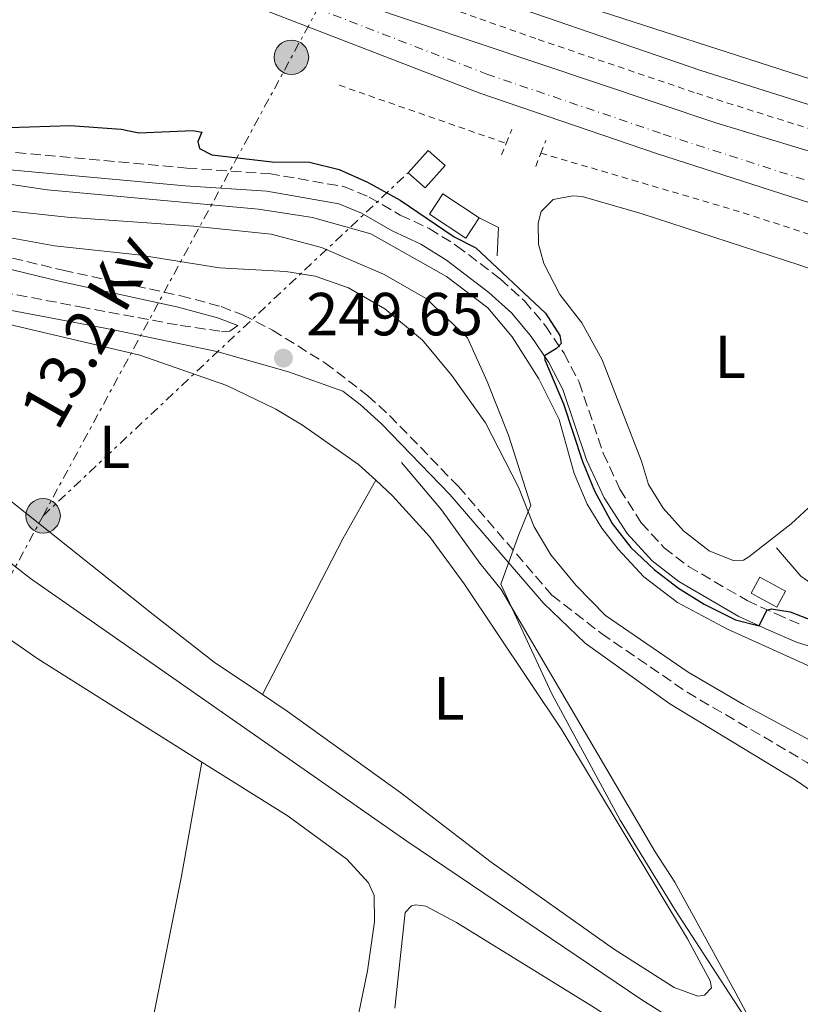
# Model space of a CAD drawing. Units: metres. Extents: x 622421 to 625926, y 4653156 to 4655530.
# Drawn here: x 624392 to 624520, y 4653357 to 4653519 of the extents above; entities that cross this region are included whole.
import ezdxf
from ezdxf.enums import TextEntityAlignment as Align

# ---------------------------------------------------------------- set-up
doc = ezdxf.new("R2010")
doc.units = ezdxf.units.M
doc.header["$MEASUREMENT"] = 0
for name, pattern in [('DGN Style 2', [1.7399219301090239, 1.043953158065414, -0.6959687720436097]), ('DGN Style 3', [2.435890702152634, 1.739921930109024, -0.6959687720436097]), ('DGN Style 4', [2.7856150101045474, 1.391937544087219, -0.6959687720436097, 0.001739921930109024, -0.6959687720436097]), ('DGN Style 7', [3.4798438602180486, 1.565929737098122, -0.6959687720436097, 0.5219765790327072, -0.6959687720436097])]:
    doc.linetypes.add(name, pattern=pattern)
for name, color, linetype, lineweight in [('Acequia de obra', 4, 'Continuous', 0), ('Acequia sin especificar', 4, 'Continuous', 0), ('Borda', 1, 'Continuous', 13), ('Camino', 7, 'DGN Style 3', 0), ('Canal sin especificar', 4, 'Continuous', 13), ('Carretera', 9, 'Continuous', 0), ('Cota de punto acotado terreno', 7, 'Continuous', 0), ('Curva de nivel directora', 30, 'Continuous', 30), ('Edificio', 1, 'Continuous', 13), ('Eje de carretera', 7, 'DGN Style 4', 0), ('Etiqueta de uso rústico', 92, 'Continuous', 0), ('Gasoducto', 7, 'Continuous', 13), ('Límite de municipio', 7, 'Continuous', 0), ('Línea  de muro-pared o tapia', 1, 'Continuous', 13), ('Línea blanca (vial)', 7, 'Continuous', 13), ('Línea de cambio de uso (parcela vista)', 92, 'Continuous', 0), ('Línea de cuneta (fondo)', 4, 'DGN Style 2', 0), ('Línea de zona ajardinada o verde público', 92, 'Continuous', 0), ('Línea eléctrica', 6, 'DGN Style 7', 0), ('Margen derecho', 7, 'Continuous', 0), ('Pontón-alcantarilla (pasos de agua)', 1, 'DGN Style 2', 0), ('Poste tendido eléctrico', 7, 'Continuous', 0), ('Punto acotado terreno (símbolo)', 7, 'Continuous', 0), ('Tensión línea eléctrica', 7, 'Continuous', 0), ('Transformador', 7, 'Continuous', 0)]:
    doc.layers.add(name, color=color, linetype=linetype, lineweight=lineweight)
doc.styles.add('Style-Arial', font='arial.ttf')

# ---------------------------------------------------------------- blocks, each defined once
blk = doc.blocks.new('5PATER')
at = {"layer": 'Punto acotado terreno (símbolo)', "linetype": 'Continuous', "lineweight": 0}
h = blk.add_hatch(color=51, dxfattribs=at)
edge = h.paths.add_edge_path()
edge.add_ellipse((0, 0), major_axis=(-0.1095731443231308, -0.1110710700762829), ratio=0.9994222409660317, start_angle=0, end_angle=360)
blk = doc.blocks.new('5PELE')
at = {"layer": 'Borda', "linetype": 'Continuous', "lineweight": 0}
h = blk.add_hatch(color=9, dxfattribs=at)
edge = h.paths.add_edge_path()
edge.add_arc((-2.000000476837158e-05, 0), 0.2850000000000001, 0, 360)
at = {"layer": 'Borda', "color": 252, "linetype": 'Continuous', "lineweight": 0}
blk.add_circle((-2.000000476837158e-05, 0), 0.2850000000000001, dxfattribs=at)
blk = doc.blocks.new('*U9')
at = {"layer": 'Carretera', "color": 9, "linetype": 'Continuous', "lineweight": 0}
for points in [[(624600.2199999985, 4653449.030000002, 252.6900000000023), (624594.1200000007, 4653449.27, 252.6499999999942), (624589.2199999989, 4653450.649999999, 252.6900000000023), (624581.55, 4653456.500000001, 253.0299999999988), (624579.1600000006, 4653460.260000003, 253.0399999999936), (624576.4299999992, 4653463.780000002, 253.0500000000029), (624573.3799999983, 4653467.030000002, 253.0500000000029), (624570.0399999989, 4653469.980000001, 253.0599999999977), (624566.4299999991, 4653472.600000001, 253.0599999999977), (624562.6000000024, 4653474.870000003, 253.0500000000029), (624558.5700000002, 4653476.77, 253.0500000000029), (624543.8700000016, 4653481.78, 253.0399999999936), (624496.5599999997, 4653497, 253.1900000000023), (624467.4100000005, 4653506.929999999, 253.4600000000064), (624431.2600000009, 4653520.870000003, 253.9799999999959), (624407.5599999991, 4653530.489999998, 254.5), (624353.0300000019, 4653554.739999999, 255.0200000000041), (624305.2899999984, 4653576.230000001, 255.8600000000006), (624231.4600000003, 4653609.680000001, 256.070000000007)], [(624234.1999999986, 4653615.780000002, 256.070000000007), (624308.0399999999, 4653582.330000003, 255.8600000000006), (624355.7699999999, 4653560.84, 255.0200000000041), (624410.1799999988, 4653536.649999998, 254.5), (624430.3900000014, 4653528.440000002, 254.0500000000029), (624433.7199999996, 4653527.09, 253.9799999999959), (624440.5599999994, 4653524.45, 253.8800000000047), (624447.6499999993, 4653521.719999999, 253.7799999999988), (624506.3099999994, 4653502.020000001, 253.2100000000064), (624554.0700000008, 4653487.530000002, 252.8600000000006), (624566.7600000021, 4653485.620000001, 252.8600000000006), (624574.6499999978, 4653485.390000001, 252.9199999999983), (624582.48, 4653486.390000001, 252.8600000000006), (624590.0599999994, 4653488.62, 252.6900000000023), (624595.0199999993, 4653491.100000001, 252.4799999999959), (624614.8400000008, 4653484.480000001, 252.8300000000018)]]:
    blk.add_polyline3d(points, dxfattribs=at)

msp = doc.modelspace()

# ---------------------------------------------------------------- linework, layer by layer
at = {"layer": 'Acequia de obra', "color": 4, "linetype": 'Continuous', "lineweight": 0}
msp.add_polyline3d([(624516.3399999999, 4653432.02, 251.5299999999988), (624520.3200000003, 4653427.350000001, 251.4799999999959), (624554.3300000001, 4653403.609999999, 251.4799999999959), (624567.9400000004, 4653393.77, 251.429999999993), (624574.5899999999, 4653393.01, 251.429999999993)], dxfattribs=at)
at = {"layer": 'Acequia sin especificar', "color": 4, "linetype": 'Continuous', "lineweight": 0}
msp.add_polyline3d([(624454.5, 4653446.08, 249.0800000000018), (624461.0700000003, 4653438.26, 248.820000000007), (624467.3899999997, 4653429.49, 248.5599999999977), (624470.9500000002, 4653425.130000001, 248.5599999999977), (624496.3300000001, 4653381.880000001, 248.1399999999994), (624499.5800000001, 4653376.9, 248.1399999999994), (624509.6200000001, 4653358.59, 248.0399999999936), (624511.3300000001, 4653355.42, 247.7799999999988), (624511.29, 4653354.210000001, 247.6199999999953), (624510.7300000006, 4653352.74, 247.4600000000064), (624508.1299999999, 4653350.99, 246.9900000000052), (624506.2000000002, 4653350.76, 246.8899999999994), (624504.0499999998, 4653351.26, 246.5200000000041), (624494.0899999999, 4653357.529999999, 246.3099999999977), (624455.3499999996, 4653383.680000001, 246.2100000000064), (624393.3399999999, 4653426.939999999, 246.1000000000058), (624349.2699999996, 4653461.289999999, 245.7899999999936), (624318.0499999998, 4653483.130000001, 245.1600000000035), (624285.7699999996, 4653502.289999999, 244.6900000000023), (624262.2100000001, 4653517.09, 244.429999999993), (624258, 4653519.560000001, 244.320000000007), (624252.2199999997, 4653521.640000001, 244.2700000000041), (624238.6299999999, 4653525.310000001, 244.1699999999983), (624201.8300000001, 4653534.26, 244.1699999999983)], dxfattribs=at)
at = {"layer": 'Camino', "color": 7, "linetype": 'DGN Style 3', "lineweight": 0}
for points in [[(624049.5199999984, 4653604.940000002, 244.6799999999929), (624063.989999999, 4653601.010000003, 244.8800000000047), (624082.2800000017, 4653596.760000002, 244.9600000000065), (624128.9699999979, 4653584.210000001, 245.0500000000031), (624176.0000000006, 4653573.190000001, 245.3300000000019), (624183.6799999984, 4653571.030000002, 245.5299999999988), (624199.4799999989, 4653563.510000003, 245.5599999999977), (624213.7399999973, 4653555.390000001, 245.6199999999953), (624224.7099999996, 4653549.640000002, 245.7200000000012), (624274.3199999996, 4653524.460000002, 247.1499999999943), (624323.9499999996, 4653494.79, 247.4199999999983), (624339.9800000002, 4653486.859999999, 247.050000000003), (624348.7199999975, 4653483.570000002, 246.8999999999942), (624358.2999999997, 4653480.710000001, 246.8000000000031), (624374.3399999995, 4653476.88, 247.0599999999979), (624401.4699999979, 4653471.730000002, 247.6699999999982), (624418.0199999993, 4653468.649999999, 248.7100000000065), (624424.8299999976, 4653467.680000001, 249.2799999999988), (624426.1900000012, 4653467.690000003, 249.8099999999978), (624427.5199999989, 4653468.660000001, 249.6499999999942)], [(624386.0300000015, 4653497.580000003, 249.3000000000029), (624419.0799999987, 4653494.580000003, 249.3699999999953), (624432.6599999998, 4653493.680000002, 249.4799999999961), (624444.9699999989, 4653491.530000002, 249.6300000000046), (624449.1799999999, 4653489.810000001, 249.5800000000017), (624454.2899999997, 4653486.850000003, 249.5800000000017), (624459.0700000006, 4653484.63, 249.5800000000017), (624463.5799999967, 4653481.800000002, 249.5899999999965), (624470.7800000008, 4653476.31, 249.6300000000046), (624474.7699999983, 4653472.690000003, 249.679999999993), (624478.2199999995, 4653468.600000002, 249.8399999999965), (624481.2899999983, 4653464.059999999, 250.0500000000029), (624483.7899999995, 4653459.280000002, 250.0899999999966), (624487.7500000002, 4653447.59, 250.1900000000023), (624490.4999999995, 4653441.670000004, 250.2500000000001), (624494.0199999999, 4653436.13, 250.3099999999977), (624497.8099999985, 4653432.010000003, 250.3600000000006), (624501.8299999974, 4653428.920000002, 250.4199999999982), (624511.4699999979, 4653423.300000003, 250.2200000000012), (624516.2399999977, 4653421.109999999, 249.8899999999994), (624520.6599999988, 4653419.210000002, 249.9900000000053)], [(624364.329999998, 4653486.080000003, 249.5500000000031), (624398.6700000016, 4653477.750000001, 249.5500000000031), (624418.1000000021, 4653473.550000002, 249.6499999999942), (624424.7399999984, 4653471.760000004, 249.6499999999942), (624428.3000000011, 4653470.410000001, 249.6499999999942), (624433.2499999999, 4653467.870000003, 249.6499999999942), (624441.8799999976, 4653462.480000001, 249.6499999999942), (624448.9299999997, 4653457.080000003, 249.6499999999942), (624452.5199999993, 4653453.820000002, 249.6499999999942), (624463.8899999997, 4653442.090000002, 249.5800000000017), (624479.2800000011, 4653424.230000002, 249.2899999999937), (624487.4499999986, 4653417.88, 249.2400000000052), (624501.579999997, 4653408.199999999, 249.2799999999988), (624521.2800000003, 4653396.699999999, 249.6000000000059), (624536.079999997, 4653387.289999999, 249.7100000000065), (624543.3599999994, 4653382.190000003, 249.7100000000065), (624553.4299999988, 4653375.500000001, 249.8099999999978), (624561.4599999997, 4653369.489999998, 250.3300000000017), (624566.3000000013, 4653365.86, 250.6499999999943)]]:
    msp.add_polyline3d(points, dxfattribs=at)
at = {"layer": 'Canal sin especificar', "color": 4, "linetype": 'Continuous', "lineweight": 13}
for points in [[(624379.1699999999, 4653493.539999999, 248.8800000000047), (624396.0499999998, 4653491.01, 248.8800000000047), (624430.9299999997, 4653487.789999999, 248.8800000000047), (624439.8399999999, 4653486.42, 248.8800000000047), (624449.4400000004, 4653483.75, 248.8800000000047), (624461.9199999999, 4653476.720000001, 248.8800000000047), (624468.7300000006, 4653471.57, 248.8800000000047), (624472.7599999999, 4653466.75, 248.8800000000047), (624477.1299999999, 4653459.84, 248.8800000000047), (624480.5, 4653453.130000001, 248.8800000000047), (624482.9500000002, 4653444.26, 248.8800000000047), (624485.0999999996, 4653439.210000001, 248.8800000000047), (624487.5, 4653435.26, 248.8800000000047), (624490.2000000002, 4653431.779999999, 248.8800000000047), (624494.4400000004, 4653427.220000001, 248.8800000000047), (624499.9800000006, 4653423, 248.8800000000047), (624508.2400000002, 4653418.59, 248.8800000000047), (624523.0700000003, 4653411.9, 248.8800000000047)], [(624379.1699999999, 4653493.539999999, 248.8800000000047), (624396.0499999998, 4653491.01, 248.8800000000047), (624430.9299999997, 4653487.789999999, 248.8800000000047), (624439.8399999999, 4653486.42, 248.8800000000047), (624449.4400000004, 4653483.75, 248.8800000000047), (624461.9199999999, 4653476.720000001, 248.8800000000047), (624468.7300000006, 4653471.57, 248.8800000000047), (624472.7599999999, 4653466.75, 248.8800000000047), (624477.1299999999, 4653459.84, 248.8800000000047), (624480.5, 4653453.130000001, 248.8800000000047), (624482.9500000002, 4653444.26, 248.8800000000047), (624485.0999999996, 4653439.210000001, 248.8800000000047), (624487.5, 4653435.26, 248.8800000000047), (624490.2000000002, 4653431.779999999, 248.8800000000047), (624494.4400000004, 4653427.220000001, 248.8800000000047), (624499.9800000006, 4653423, 248.8800000000047), (624508.2400000002, 4653418.59, 248.8800000000047), (624523.0700000003, 4653411.9, 248.8800000000047), (624531.4900000002, 4653407.49, 248.8800000000047), (624556.0700000003, 4653389.51, 248.8800000000047), (624561.2199999997, 4653386.220000001, 248.8800000000047), (624562.7699999996, 4653385.24, 248.8800000000047), (624567.3399999999, 4653383.41, 248.8800000000047), (624578.8799999999, 4653380.359999999, 249.1699999999983)], [(624529.1699999999, 4653396.350000001, 248.8800000000047), (624510.8499999996, 4653406.189999999, 248.8800000000047), (624501.7400000002, 4653411.529999999, 248.8800000000047), (624488.1399999997, 4653420.850000001, 248.8800000000047), (624483.2699999996, 4653425.82, 248.8800000000047), (624479.1299999999, 4653430.850000001, 248.8800000000047), (624476.3600000005, 4653435.470000001, 248.8800000000047), (624473.7800000003, 4653441.980000001, 248.8800000000047), (624468.3200000003, 4653452.600000001, 248.8800000000047), (624462.7999999998, 4653460.430000001, 248.8800000000047), (624457.9699999997, 4653466.24, 248.8800000000047), (624451.7400000002, 4653471.4, 248.8800000000047), (624445.7400000002, 4653474.84, 248.8800000000047), (624440.2699999996, 4653476.77, 248.8800000000047), (624435.4500000002, 4653477.550000001, 248.8800000000047), (624424.5099999999, 4653478.17, 248.8800000000047), (624411.0899999999, 4653480.27, 248.8800000000047), (624397.2599999999, 4653481.789999999, 248.8800000000047), (624385.7300000006, 4653483.850000001, 248.8800000000047)], [(624385.7300000006, 4653483.850000001, 248.8800000000047), (624397.2599999999, 4653481.789999999, 248.8800000000047), (624411.0899999999, 4653480.27, 248.8800000000047), (624424.5099999999, 4653478.17, 248.8800000000047), (624435.4500000002, 4653477.550000001, 248.8800000000047), (624440.2699999996, 4653476.77, 248.8800000000047), (624445.7400000002, 4653474.84, 248.8800000000047), (624451.7400000002, 4653471.4, 248.8800000000047), (624457.9699999997, 4653466.24, 248.8800000000047), (624462.7999999998, 4653460.430000001, 248.8800000000047), (624468.3200000003, 4653452.600000001, 248.8800000000047), (624473.7800000003, 4653441.980000001, 248.8800000000047), (624476.3600000005, 4653435.470000001, 248.8800000000047), (624479.1299999999, 4653430.850000001, 248.8800000000047), (624483.2699999996, 4653425.82, 248.8800000000047), (624488.1399999997, 4653420.850000001, 248.8800000000047), (624501.7400000002, 4653411.529999999, 248.8800000000047), (624510.8499999996, 4653406.189999999, 248.8800000000047), (624529.1699999999, 4653396.350000001, 248.8800000000047), (624552.3499999996, 4653381.75, 248.8800000000047), (624561.3600000005, 4653376.57, 248.8800000000047), (624563.25, 4653375.49, 248.8800000000047), (624576.2100000001, 4653369.050000001, 249.2400000000052), (624577.1200000001, 4653368.850000001, 249.2400000000052)]]:
    msp.add_polyline3d(points, dxfattribs=at)
at = {"layer": 'Curva de nivel directora', "color": 30, "linetype": 'Continuous', "lineweight": 30, "elevation": 250, "flags": 128}
msp.add_lwpolyline([(624386.4099999993, 4653501.150000001), (624399.8699999996, 4653501.600000001), (624408.2499999994, 4653501.02), (624411.2099999987, 4653500.420000001), (624420.089999999, 4653500.760000001), (624421.589999999, 4653500.53), (624420.9000000004, 4653498.960000001), (624421.190000001, 4653497.800000001), (624423.2499999995, 4653496.770000001), (624433.1899999996, 4653495.61), (624439.3499999996, 4653495.550000003), (624444.2000000001, 4653494.360000002), (624448.9000000005, 4653492.26), (624454.2699999994, 4653489.300000001), (624463.1699999999, 4653483.25), (624466.7399999995, 4653481.470000001), (624478.2499999985, 4653470.67), (624480.5799999997, 4653467), (624480.8199999989, 4653465.660000001), (624480.0299999999, 4653464.83), (624478.0799999986, 4653463.67), (624478.1199999988, 4653462.960000001), (624481.2100000001, 4653455.720000002), (624484.3199999991, 4653446.220000002), (624486.3299999987, 4653441.410000003), (624489.23, 4653436.029999999), (624492.2799999987, 4653432.08), (624496.15, 4653428.430000001), (624500.1800000002, 4653425.380000001), (624504.409999999, 4653422.710000002), (624509.5599999989, 4653420.15), (624513.4699999982, 4653419.16), (624514.730000001, 4653421.710000001), (624515.5, 4653421.970000003), (624518.5499999988, 4653421.470000002), (624523.2299999993, 4653419.65)], dxfattribs=at)
at = {"layer": 'Edificio', "color": 1, "linetype": 'Continuous', "lineweight": 13, "flags": 128}
for points, elevation in [([(624467.29, 4653486.359999999), (624465.0999999996, 4653483.039999999), (624459.0899999999, 4653487), (624461.2800000003, 4653490.32), (624467.29, 4653486.359999999)], 253.3099999999977), ([(624517.7800000003, 4653424.84), (624516.3499999996, 4653422.230000001), (624512.1399999997, 4653424.539999999), (624513.5700000003, 4653427.15), (624517.7800000003, 4653424.84)], 252.6300000000047)]:
    msp.add_lwpolyline(points, close=True, dxfattribs=dict(at, elevation=elevation))
at = {"layer": 'Edificio', "color": 51, "linetype": 'Continuous', "lineweight": 13, "flags": 128}
for points, elevation in [([(624467.29, 4653486.359999999), (624465.0999999996, 4653483.039999999), (624459.0899999999, 4653487), (624461.2800000003, 4653490.32), (624467.29, 4653486.359999999)], 253.3099999999977), ([(624516.3499999996, 4653422.230000001), (624512.1399999997, 4653424.539999999), (624513.5700000003, 4653427.15), (624517.7800000003, 4653424.84), (624516.3499999996, 4653422.230000001)], 252.6300000000047)]:
    msp.add_lwpolyline(points, dxfattribs=dict(at, elevation=elevation))
at = {"layer": 'Eje de carretera', "color": 7, "linetype": 'DGN Style 4', "lineweight": 0}
msp.add_polyline3d([(624047.1499999991, 4653671.63, 253.7700000000042), (624069.6599999996, 4653668.050000003, 253.8699999999955), (624079.2899999988, 4653666.480000001, 254.2899999999938), (624095.5300000019, 4653663.440000001, 254.6100000000007), (624107.6599999999, 4653660.739999999, 254.9100000000035), (624123.6900000006, 4653656.580000004, 255.3899999999994), (624140.7800000008, 4653651.309999999, 255.4199999999983), (624157.640000001, 4653645.350000001, 255.5099999999948), (624179.6799999997, 4653636.4, 255.7299999999961), (624232.8299999977, 4653612.730000001, 256.070000000007), (624306.6600000003, 4653579.280000002, 255.8600000000006), (624354.3999999971, 4653557.789999999, 255.0200000000041), (624408.8700000007, 4653533.57, 254.5000000000002), (624432.4899999977, 4653523.980000001, 253.979999999996), (624468.5599999989, 4653510.080000003, 253.5), (624497.6099999996, 4653500.180000002, 253.229999999996), (624544.9200000018, 4653484.950000001, 252.9900000000052), (624551.8299999986, 4653482.600000001, 252.9700000000012), (624558.4800000002, 4653481.63, 252.7899999999937), (624580.0000000006, 4653482, 252.8999999999942), (624591.8099999991, 4653484.059999999, 252.8300000000018), (624595.1200000015, 4653484.080000004, 252.8200000000071), (624598.3799999983, 4653483.980000001, 252.8500000000058), (624604.8200000002, 4653482.440000003, 252.8800000000047)], dxfattribs=at)
at = {"layer": 'Gasoducto', "color": 7, "linetype": 'Continuous', "lineweight": 13}
msp.add_polyline3d([(624764.2899999997, 4653197.430000001, 249.1900000000023), (624772.4899999981, 4653206.13, 249.6900000000023), (624699.6000000011, 4653281.230000001, 250.6300000000047), (624675.2800000003, 4653459.680000001, 252.1300000000047), (624452.8000000014, 4653531.609999999, 254.0299999999988), (624483.1100000005, 4653591.420000001, 254.7799999999988), (624460.3599999986, 4653602.179999999, 254.7899999999936), (624486.9799999995, 4653684.890000002, 257.2100000000065), (624115.9200000016, 4653831.440000001, 258.320000000007), (623766.8722521536, 4653969.301185989, 257.9348999999929), (623705.1956755866, 4653993.661194172, 257.8668999999936), (623291.1099999985, 4654157.21, 257.4100000000035), (623269.6000000016, 4654145.080000003, 258.6000000000058), (623237.6900000023, 4654188.319999999, 258.6300000000047), (622850.4596296295, 4654298.859390926, 260.7442000000011), (622779.7999999997, 4654319.03, 261.1300000000047), (622784.1499999993, 4654333.830000003, 262.6100000000006), (622677.5527707047, 4654389.397702555, 260.8429000000033), (622602.579999999, 4654428.480000001, 259.6000000000058), (622582.2399999987, 4654425.3, 258.9499999999971)], dxfattribs=at)
at = {"layer": 'Límite de municipio', "color": 7, "linetype": 'Continuous', "lineweight": 0}
msp.add_polyline3d([(624516.7300000006, 4653346.050000001, 247.35), (624509.25, 4653357.52, 247.35), (624499.5799999982, 4653372.390000001, 247.24), (624490.5500000007, 4653387.149999999, 247.22), (624479.3000000007, 4653407.969999999, 247.6), (624470.870000001, 4653426.030000002, 248.36), (624473.8399999999, 4653434.190000001, 249.51), (624475.8200000003, 4653439.030000002, 249.71), (624472.1600000003, 4653450.580000003, 249.79), (624468.620000001, 4653459.420000002, 249.87), (624465.3500000016, 4653466.609999999, 249.66), (624458.5399999992, 4653473.109999999, 249.61), (624451.5100000016, 4653477.080000003, 249.6), (624441.3000000007, 4653481.510000002, 249.63), (624433.0199999996, 4653483.680000001, 249.54), (624420.1900000013, 4653485.030000002, 249.47), (624399.3500000016, 4653486.52, 249.43), (624385.5, 4653487.980000001, 249.42)], dxfattribs=at)
at = {"layer": 'Línea  de muro-pared o tapia', "color": 1, "linetype": 'Continuous', "lineweight": 13, "extrusion": (-0.009920389985195389, -0.02067821549886586, 0.9997369640392039), "elevation": -102169.0790395837, "flags": 128}
msp.add_lwpolyline([(-1449831.850897712, 4464576.558394955), (-1449828.290602781, 4464576.558394955), (-1449826.487718435, 4464572.198199083)], dxfattribs=at)
at = {"layer": 'Línea blanca (vial)', "color": 7, "linetype": 'Continuous', "lineweight": 13}
for points in [[(624231.4599999998, 4653609.680000001, 256.070000000007), (624305.2899999979, 4653576.230000001, 255.8600000000006), (624353.0300000014, 4653554.74, 255.0200000000041), (624407.5599999987, 4653530.489999998, 254.5000000000002), (624431.2600000005, 4653520.870000003, 253.979999999996), (624467.41, 4653506.930000001, 253.4600000000064), (624496.5599999991, 4653497.000000001, 253.1900000000024), (624543.8700000012, 4653481.780000002, 253.0399999999936), (624558.5699999997, 4653476.770000001, 253.0500000000031), (624562.6000000021, 4653474.870000003, 253.0500000000031), (624566.4299999987, 4653472.600000001, 253.0599999999976), (624570.0399999984, 4653469.980000001, 253.0599999999976), (624573.3799999978, 4653467.030000002, 253.0500000000031), (624576.4299999988, 4653463.780000002, 253.0500000000031), (624579.1600000003, 4653460.260000004, 253.0399999999936), (624581.5499999997, 4653456.500000002, 253.0299999999989)], [(624440.5599999989, 4653524.450000001, 253.8800000000047), (624447.6499999989, 4653521.720000001, 253.7799999999988), (624506.3099999989, 4653502.020000001, 253.2100000000065), (624554.0700000003, 4653487.530000002, 252.8600000000007), (624566.7600000016, 4653485.620000001, 252.8600000000007), (624574.6499999973, 4653485.390000002, 252.9199999999982), (624582.4799999995, 4653486.390000001, 252.8600000000007), (624590.0599999989, 4653488.620000001, 252.6900000000023), (624595.0199999987, 4653491.100000002, 252.4799999999959)]]:
    msp.add_polyline3d(points, dxfattribs=at)
at = {"layer": 'Línea de cambio de uso (parcela vista)', "color": 92, "linetype": 'Continuous', "lineweight": 0, "extrusion": (0.6002088623486502, -0.3147653011553165, 0.7353041049434867), "elevation": -1089760.284084172, "flags": 128}
msp.add_lwpolyline([(4411098.417507842, 1182688.673166815), (4411127.295087211, 1182688.983021377), (4411138.345366903, 1182688.525617023)], dxfattribs=at)
at = {"layer": 'Línea de cambio de uso (parcela vista)', "color": 92, "linetype": 'Continuous', "lineweight": 0, "extrusion": (-0.02898411668935985, -0.04192495181990203, 0.9987002650418375), "elevation": -212946.6998671172, "flags": 128}
msp.add_lwpolyline([(-2132659.58035315, 4177394.239835488), (-2132641.344758836, 4177394.239835488), (-2132609.395989305, 4177395.613234735)], dxfattribs=at)
at = {"layer": 'Línea de cambio de uso (parcela vista)', "color": 92, "linetype": 'Continuous', "lineweight": 0}
for points in [[(624509.1500000004, 4653429.9, 251.6399999999994), (624505.2000000002, 4653431.529999999, 251.6399999999994), (624500.9800000006, 4653434.83, 251.6900000000023), (624497.6399999997, 4653438.560000001, 251.6900000000023), (624495.1900000004, 4653442.460000001, 251.6900000000023), (624494.0499999998, 4653446.26, 251.6900000000023), (624487.5899999999, 4653462.980000001, 251.7400000000052), (624484.2300000006, 4653469.07, 251.8500000000058), (624480.6200000001, 4653473.74, 251.8500000000058), (624477.9400000004, 4653478.84, 252.1100000000006), (624477.0700000003, 4653482.07, 252.0500000000029), (624477.0300000003, 4653485.52, 252.0500000000029), (624477.5300000003, 4653487.41, 252.0500000000029), (624479.5, 4653489.42, 252.0500000000029), (624482.7400000002, 4653490.029999999, 252.0500000000029), (624484.2599999999, 4653489.890000001, 252.0500000000029), (624494.1799999997, 4653487.07, 252), (624520.1699999999, 4653478.57, 252), (624541.8600000005, 4653470.970000001, 252.0500000000029)], [(624374.1200000001, 4653472.01, 246.8899999999994), (624378.2199999997, 4653471.08, 246.8899999999994), (624383.9900000002, 4653470.199999999, 246.8899999999994), (624411.3700000001, 4653463.76, 246.9400000000023), (624425.7100000001, 4653458.74, 246.9400000000023), (624433.7599999999, 4653454.850000001, 246.9400000000023), (624438.1799999997, 4653452.230000001, 246.9400000000023), (624447.4100000003, 4653445.74, 246.9400000000023), (624450.2400000002, 4653443.130000001, 246.9400000000023)], [(624431.5999999996, 4653407.82, 247.0399999999936), (624423.5999999996, 4653413.140000001, 247.0399999999936), (624413.5700000003, 4653421.039999999, 246.8300000000018), (624382.3799999999, 4653445.800000001, 246.8899999999994), (624365.6200000001, 4653458.100000001, 246.929999999993)], [(624450.2400000002, 4653443.130000001, 246.9400000000023), (624453.0099999999, 4653440.57, 246.9400000000023), (624459.1100000005, 4653433.890000001, 246.9400000000023), (624464.8399999999, 4653426.050000001, 246.9900000000052), (624480.9100000003, 4653402.01, 247.1499999999942), (624501.6500000004, 4653367.550000001, 247.1499999999942), (624505.3899999997, 4653360.630000001, 247.1499999999942), (624505.6100000005, 4653359.480000001, 247.1499999999942), (624504.4699999997, 4653358.27, 247.1000000000058), (624503.3700000001, 4653358.100000001, 247.1000000000058), (624499.4299999997, 4653359.57, 247.1000000000058), (624489.4699999997, 4653365.9, 247.1000000000058), (624469.2800000003, 4653380.220000001, 247.1000000000058), (624454.4000000004, 4653391.609999999, 247.1000000000058), (624435.6699999999, 4653405.109999999, 247.0399999999936), (624431.5999999996, 4653407.82, 247.0399999999936)], [(624523.0099999999, 4653439.890000001, 251.9499999999971), (624518.7599999999, 4653435.970000001, 251.8999999999942), (624511.7599999999, 4653430.5, 251.6399999999994), (624510.8700000001, 4653429.970000001, 251.6399999999994), (624509.1500000004, 4653429.9, 251.6399999999994)], [(624421.5999999996, 4653396.699999999, 245.3600000000006), (624435.7999999998, 4653387.77, 245.3899999999994), (624445.5, 4653380.710000001, 245.6000000000058), (624449.0499999998, 4653376.779999999, 245.6600000000035), (624449.9600000001, 4653374.699999999, 245.6600000000035), (624450.0599999997, 4653370.350000001, 245.6600000000035), (624448.9000000004, 4653362.279999999, 245.6600000000035), (624430.4800000006, 4653273.140000001, 245.7100000000064), (624429.3099999997, 4653269.619999999, 245.7100000000064), (624428.29, 4653267.779999999, 245.7100000000064), (624426.9900000002, 4653266.82, 245.7100000000064), (624422.7999999998, 4653266.880000001, 245.7100000000064), (624409.9299999997, 4653272.230000001, 245.6600000000035), (624406.9199999999, 4653274.390000001, 245.7100000000064), (624405.2199999997, 4653276.52, 245.7599999999948), (624401.6399999997, 4653283.119999999, 245.7599999999948), (624400.5899999999, 4653283.789999999, 245.7599999999948)], [(624400.5899999999, 4653283.789999999, 245.7599999999948), (624401.0999999996, 4653289.869999999, 245.7599999999948), (624402.5199999996, 4653298.199999999, 245.8099999999977), (624406.8200000003, 4653321.109999999, 245.7599999999948), (624418.2199999997, 4653377.9, 245.6499999999942), (624421.5999999996, 4653396.699999999, 245.3600000000006)], [(624453.4000000004, 4653356.140000001, 245.9700000000012), (624455.1100000005, 4653371.9, 245.9199999999983), (624456.1500000004, 4653373.01, 245.9199999999983), (624456.8799999999, 4653373.180000001, 245.9199999999983), (624458.5, 4653372.930000001, 245.9199999999983), (624463.5499999998, 4653370.27, 245.9199999999983), (624485.79, 4653356.550000001, 245.9199999999983), (624516.5099999999, 4653336.949999999, 245.9700000000012), (624519.8899999997, 4653333.49, 245.9700000000012), (624520.1699999999, 4653332.130000001, 245.9700000000012), (624520.1900000004, 4653330.720000001, 245.9700000000012), (624518.9199999999, 4653326.67, 245.9700000000012), (624513.0800000001, 4653320.279999999, 245.9199999999983)]]:
    msp.add_polyline3d(points, dxfattribs=at)
at = {"layer": 'Línea de cuneta (fondo)', "color": 4, "linetype": 'DGN Style 2', "lineweight": 0, "extrusion": (0.005503295406080318, -0.001912974237698809, 0.9999830269905782), "elevation": -5212.684772620791, "flags": 128}
msp.add_lwpolyline([(624433.3522881746, 4653506.782961355), (624460.9128063866, 4653497.202943826)], dxfattribs=at)
at = {"layer": 'Línea de cuneta (fondo)', "color": 4, "linetype": 'DGN Style 2', "lineweight": 0, "extrusion": (-0.0682799647140522, -0.255780084780124, 0.964320690770721), "elevation": -1232667.536524655, "flags": 128}
msp.add_lwpolyline([(-596863.2946909731, 4491023.49288524), (-596829.3094008025, 4491022.586324668), (-596781.0903853624, 4491019.942189664)], dxfattribs=at)
at = {"layer": 'Línea de cuneta (fondo)', "color": 4, "linetype": 'DGN Style 2', "lineweight": 0}
msp.add_polyline3d([(624441.1799999997, 4653528.439999999, 253.2599999999948), (624477.04, 4653515.789999999, 252.5500000000029), (624503.1699999999, 4653506.91, 252.5500000000029), (624562.9900000002, 4653488.109999999, 251.9600000000064), (624566.4100000003, 4653487.51, 252.0599999999977), (624568.9900000002, 4653487.4, 252.0299999999988), (624575.5899999999, 4653487.74, 251.9900000000052), (624586.0199999996, 4653489.779999999, 252.0299999999988), (624590.9600000001, 4653491.180000001, 251.8500000000058), (624595.1600000003, 4653491.619999999, 251.7100000000064)], dxfattribs=at)
at = {"layer": 'Línea de zona ajardinada o verde público', "color": 92, "linetype": 'Continuous', "lineweight": 0}
msp.add_polyline3d([(624597.1500000004, 4653493.810000001, 252.5800000000018), (624590.7199999997, 4653493.720000001, 253.070000000007), (624572.2699999996, 4653492.210000001, 253.6000000000058), (624567.5999999996, 4653492.16, 253.6399999999994), (624561.0899999999, 4653492.939999999, 253.6000000000058), (624548.5899999999, 4653496.539999999, 253.6399999999994), (624503.8499999996, 4653510.680000001, 253.6699999999983), (624461.9199999999, 4653525.109999999, 254.1600000000035), (624476.0700000003, 4653555.57, 254.4400000000023), (624477.7599999999, 4653555.33, 254.4400000000023)], dxfattribs=at)
at = {"layer": 'Línea eléctrica', "color": 6, "linetype": 'DGN Style 7', "lineweight": 0, "extrusion": (0.8791415315642969, -0.4765569543185978, 0.00190703155837297), "elevation": -1668695.502988409, "flags": 128}
msp.add_lwpolyline([(4388597.936450072, 3429.131220999304), (4388683.865990746, 3435.331232273331), (4388769.800296997, 3436.921235164567)], dxfattribs=at)
at = {"layer": 'Línea eléctrica', "color": 6, "linetype": 'DGN Style 7', "lineweight": 0, "extrusion": (-0.03413021011369342, -0.03204384510714571, 0.9989035592830494), "elevation": -170178.1706109192, "flags": 128}
msp.add_lwpolyline([(-2965153.342439745, 3636379.151644452), (-2965153.342439745, 3636461.816796122)], dxfattribs=at)
at = {"layer": 'Línea eléctrica', "color": 6, "linetype": 'DGN Style 7', "lineweight": 0, "extrusion": (0.8790709940637575, -0.4765541424521318, 0.01141651030176481), "elevation": -1668724.113829989, "flags": 128}
msp.add_lwpolyline([(4388374.098520494, 19297.36365474403), (4388460.032826605, 19297.86368733139), (4388545.962366868, 19299.13377010328)], dxfattribs=at)
at = {"layer": 'Margen derecho', "color": 7, "linetype": 'Continuous', "lineweight": 0}
for points in [[(624011.8899999991, 4653638.750000002, 249.1399999999994), (624059.4800000006, 4653625.399999999, 249.1799999999931), (624093.7899999984, 4653616.780000002, 249.1799999999931), (624109.3799999988, 4653612.610000002, 248.9700000000013), (624124.3799999991, 4653607.190000003, 249), (624138.4600000007, 4653601.170000004, 249.1799999999931), (624184.7800000004, 4653579.050000002, 249.8500000000059), (624203.2199999985, 4653570.359999999, 249.6900000000024), (624213.6099999998, 4653564.960000002, 249.6000000000059), (624240.0399999986, 4653550.809999999, 249.3600000000007), (624293.3200000008, 4653519.59, 249.9199999999983), (624323.8299999987, 4653501.570000002, 249.820000000007), (624331.4899999987, 4653497.36, 249.7799999999989), (624340.2999999998, 4653493.160000001, 249.7299999999959), (624354.1999999981, 4653487.230000001, 249.6499999999942), (624363.8200000006, 4653484.230000001, 249.5500000000031), (624398.2499999991, 4653475.880000001, 249.5500000000031), (624417.6499999983, 4653471.690000001, 249.6499999999942), (624424.1499999982, 4653469.930000001, 249.6499999999942), (624427.5199999989, 4653468.660000001, 249.6499999999942)], [(624385.6200000005, 4653494.670000002, 249.3000000000029), (624418.8500000008, 4653491.660000001, 249.3699999999953), (624432.3099999988, 4653490.760000003, 249.4799999999961), (624444.1499999985, 4653488.699999999, 249.6300000000046), (624447.8799999991, 4653487.170000004, 249.5800000000017), (624452.9400000017, 4653484.24, 249.5800000000017), (624457.6700000013, 4653482.050000002, 249.5800000000017), (624461.9099999992, 4653479.390000002, 249.5899999999965), (624468.8999999987, 4653474.059999999, 249.6300000000046), (624472.6600000005, 4653470.65, 249.679999999993), (624475.8799999993, 4653466.830000003, 249.8399999999965), (624478.7600000004, 4653462.559999999, 250.0500000000029), (624481.0899999995, 4653458.120000003, 250.0899999999966), (624485.0199999989, 4653446.49, 250.1900000000023), (624487.9200000024, 4653440.260000003, 250.2500000000001), (624491.6900000009, 4653434.34, 250.3099999999977), (624495.8199999993, 4653429.84, 250.3600000000006), (624500.199999998, 4653426.480000001, 250.4199999999982), (624510.1199999999, 4653420.7, 250.2200000000012), (624515.0399999997, 4653418.430000001, 249.8899999999994), (624519.6299999984, 4653416.460000004, 249.9900000000053), (624525.7100000003, 4653414.520000001, 250)], [(624381.4400000006, 4653472.780000002, 246.8800000000047), (624406.7600000007, 4653467.989999998, 248.0299999999989), (624424.0699999998, 4653464.36, 249.0800000000018), (624435.8500000016, 4653461.020000001, 249.6399999999995), (624444.8099999981, 4653457.82, 249.6499999999942), (624447.699999998, 4653455.609999999, 249.6499999999942), (624451.1900000017, 4653452.440000002, 249.6499999999942), (624462.4699999981, 4653440.800000002, 249.5800000000017), (624477.890000001, 4653422.910000001, 249.2899999999937), (624484.7600000018, 4653416.290000001, 249.2400000000052), (624498.7299999995, 4653406.300000002, 249.2799999999988), (624519.3899999993, 4653393.760000003, 249.6000000000059), (624533.359999999, 4653384.190000001, 249.7100000000065), (624541.2800000005, 4653378.090000002, 249.7100000000065), (624554.0199999989, 4653369.36, 249.8099999999978), (624565.4699999974, 4653361.840000002, 250.6499999999943), (624572.4300000002, 4653357.890000002, 251.5599999999978), (624576.6900000003, 4653353.120000003, 252.2500000000001)]]:
    msp.add_polyline3d(points, dxfattribs=at)
at = {"layer": 'Pontón-alcantarilla (pasos de agua)', "color": 1, "linetype": 'DGN Style 2', "lineweight": 0, "extrusion": (-0.001545402427702258, -0.00377211129970506, 0.9999916914193234), "elevation": -18265.02715912448, "flags": 128}
msp.add_lwpolyline([(624471.4061253492, 4653462.86905371), (624472.3361396934, 4653465.139069861)], dxfattribs=at)
at = {"layer": 'Pontón-alcantarilla (pasos de agua)', "color": 1, "linetype": 'DGN Style 2', "lineweight": 0, "extrusion": (-0.003663962317117553, -0.009040945981782076, 0.9999524172058855), "elevation": -44106.5330727168, "flags": 128}
msp.add_lwpolyline([(624467.7269627881, 4653288.175976399), (624468.4970309011, 4653290.076054055)], dxfattribs=at)
at = {"layer": 'Pontón-alcantarilla (pasos de agua)', "color": 1, "linetype": 'DGN Style 2', "lineweight": 0, "extrusion": (0.0163646119391299, 0.04213887572209316, 0.9989777348014117), "elevation": 206565.7665401818, "flags": 128}
msp.add_lwpolyline([(1102488.135997338, -4559260.637026326), (1102488.135997338, -4559262.849174602)], dxfattribs=at)
at = {"layer": 'Pontón-alcantarilla (pasos de agua)', "color": 1, "linetype": 'DGN Style 2', "lineweight": 0, "extrusion": (0.01652835068109889, 0.04316816298954942, 0.9989310903800473), "elevation": 211457.7911413513, "flags": 128}
msp.add_lwpolyline([(1080756.09782353, -4564234.568771044), (1080756.097823529, -4564236.948476908)], dxfattribs=at)
at = {"layer": 'Transformador', "color": 7, "linetype": 'Continuous', "lineweight": 0}
msp.add_polyline3d([(624461.6699999999, 4653495.029999999, 251.3899999999994), (624458.3700000001, 4653491.33, 250.6100000000006), (624455.5999999996, 4653493.810000001, 250.7400000000052), (624458.9000000004, 4653497.51, 251.6600000000035)], close=True, dxfattribs=at)

# ---------------------------------------------------------------- block references
at = {"layer": 'Carretera', "color": 9, "linetype": 'Continuous', "lineweight": 0}
msp.add_blockref('*U9', (0, 0), dxfattribs=at)
at = {"layer": 'Poste tendido eléctrico', "color": 7, "linetype": 'Continuous', "lineweight": 0, "xscale": 10, "yscale": 10, "zscale": 10}
for p in [(624436.3399999993, 4653512.840000001, 253.070000000007), (624395.3999999975, 4653437.289999999, 246.8699999999953)]:
    msp.add_blockref('5PELE', p, dxfattribs=at)
at = {"layer": 'Punto acotado terreno (símbolo)', "color": 7, "linetype": 'Continuous', "lineweight": 0, "xscale": 10, "yscale": 10, "zscale": 10}
msp.add_blockref('5PATER', (624435.0300000012, 4653463.27, 249.6499999999947), dxfattribs=at)

# ---------------------------------------------------------------- texts
at = {"layer": 'Cota de punto acotado terreno', "color": 7, "linetype": 'Continuous', "lineweight": 0, "style": 'Style-Arial'}
msp.add_text('249.65', height=7.000000000000002, dxfattribs=at).set_placement((624438.7800000003, 4653467.02, 249.6499999999942))
at = {"layer": 'Etiqueta de uso rústico', "color": 92, "linetype": 'Continuous', "lineweight": 0, "style": 'Style-Arial'}
for p in [(624508.7114203788, 4653463.490009997, 251.8500000000058), (624407.2114203792, 4653448.650009998, 246.8999999999942), (624462.2914203785, 4653407.200009999, 247.0599999999977)]:
    msp.add_text('L', height=7.000000000000002, dxfattribs=at).set_placement(p, align=Align.MIDDLE_CENTER)
at = {"layer": 'Tensión línea eléctrica', "color": 7, "linetype": 'Continuous', "lineweight": 0, "style": 'Style-Arial'}
msp.add_text('13.2 Kv', height=7.5, rotation=60.49500999999999, dxfattribs=at).set_placement((624406.2059436698, 4653465.867502347, 246.929999999993), align=Align.CENTER)

doc.saveas('drawing.dxf')
